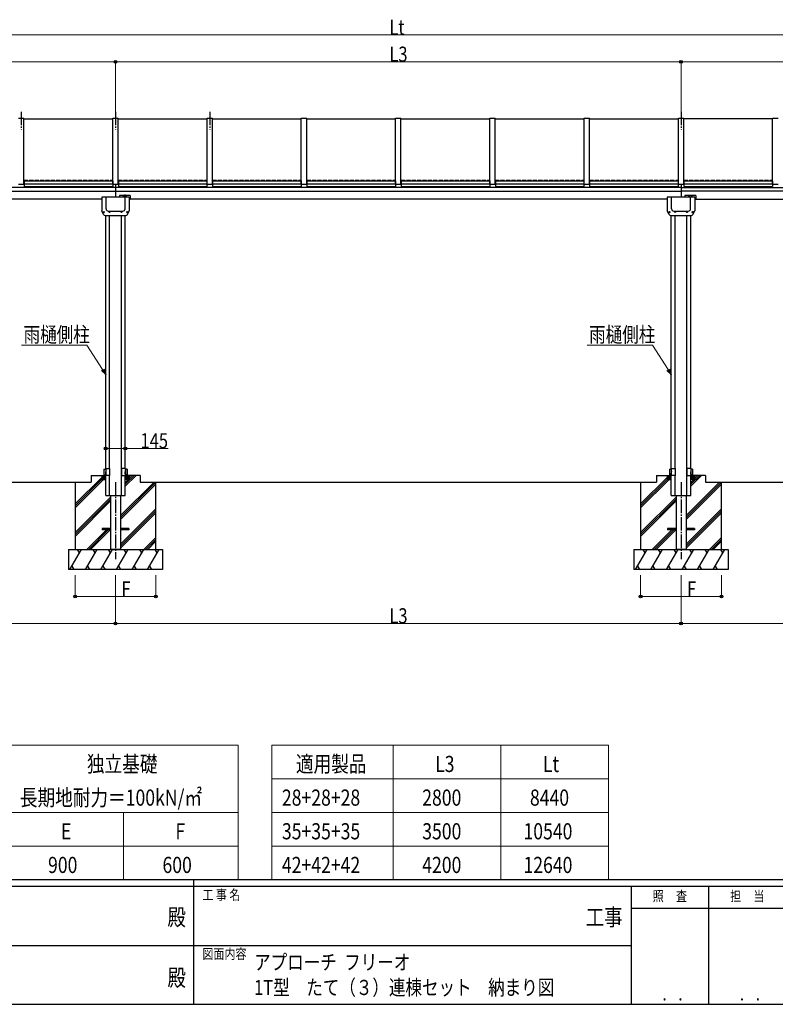
# Model space of a CAD drawing. Units: millimetres. Extents: x 625 to 20700, y 188 to 14488.
# Drawn here: x 9209 to 14821, y 188 to 7499 of the extents above; entities that cross this region are included whole.
import ezdxf
from ezdxf.enums import TextEntityAlignment as Align

# ---------------------------------------------------------------- set-up
doc = ezdxf.new("R2010")
doc.units = ezdxf.units.MM
doc.header["$PDSIZE"] = 0.05
doc.linetypes.add('YCENTER_1', pattern=[13, 10, -1, 1, -1])
doc.linetypes.add('YHIDDEN_1', pattern=[4, 3, -1])
for name, color, linetype, lineweight in [('FRAME', 3, 'Continuous', 30), ('TABLE1', 255, 'Continuous', 13), ('TEXT1', 255, 'Continuous', 13), ('YKK_A1', 4, 'Continuous', 30), ('YKK_D', 6, 'Continuous', 13)]:
    doc.layers.add(name, color=color, linetype=linetype, lineweight=lineweight)
doc.styles.add('text-b', font='extslim2.shx', dxfattribs={"width": 0.8, "bigfont": 'extfont2.shx'})

msp = doc.modelspace()

# ---------------------------------------------------------------- linework, layer by layer
at = {"layer": 'FRAME'}
for p, q in [((20250, 1112.5), (750, 1112.5)), ((10500, 1112.5), (10500, 187.5)), ((10500, 1062.5), (7250, 1062.5)), ((13750, 1062.5), (10500, 1062.5)), ((15475, 1062.5), (13750, 1062.5)), ((13750, 1062.5), (13750, 187.5)), ((7250, 187.5), (10500, 187.5)), ((10500, 187.5), (13750, 187.5)), ((13750, 187.5), (15475, 187.5))]:
    msp.add_line(p, q, dxfattribs=at)
at = {"layer": 'FRAME', "color": 94}
for p, q in [((14325, 1062.5), (14325, 187.5)), ((15475, 900), (13750, 900)), ((7268.8, 625), (10500, 625)), ((10500, 625), (13750, 625))]:
    msp.add_line(p, q, dxfattribs=at)
at = {"layer": 'FRAME'}
msp.add_point((10500, 187.5), dxfattribs=at)
at = {"layer": 'TABLE1', "ltscale": 20}
for p, q in [((7330.5, 2112.5), (10830.5, 2112.5)), ((10830.5, 2112.5), (10830.5, 1112.5)), ((11082.4, 2112.5), (13582.4, 2112.5)), ((11082.4, 2112.5), (11082.4, 1112.5)), ((11982.4, 2112.5), (11982.4, 1112.5)), ((12782.4, 2112.5), (12782.4, 1112.5)), ((13582.4, 2112.5), (13582.4, 1112.5)), ((11082.4, 1862.5), (13582.4, 1862.5)), ((9130.5, 1612.5), (10830.5, 1612.5)), ((9980.5, 1612.5), (9980.5, 1112.5)), ((11082.4, 1612.5), (13582.4, 1612.5)), ((7330.5, 1362.5), (10830.5, 1362.5)), ((11082.4, 1362.5), (13582.4, 1362.5)), ((7330.5, 1112.5), (10830.5, 1112.5)), ((11082.4, 1112.5), (13582.4, 1112.5))]:
    msp.add_line(p, q, dxfattribs=at)
at = {"layer": 'YKK_A1', "linetype": 'YCENTER_1', "ltscale": 10}
for p, q in [((9220.6, 6815.4), (9220.6, 6685.1)), ((9920.6, 6815.4), (9920.6, 6685.1)), ((10620.6, 6815.4), (10620.6, 6685.1)), ((14120.6, 6815.4), (14120.6, 6685.1)), ((9989.6, 6200.3), (9989.6, 6186.6)), ((9920.6, 4065.5), (9920.6, 3493.5)), ((14120.6, 4065.5), (14120.6, 3493.5))]:
    msp.add_line(p, q, dxfattribs=at)
at = {"layer": 'YKK_A1', "ltscale": 0.5}
for p, q in [((9200.6, 6767.6), (9240.6, 6767.6)), ((9240.5, 6762.6), (9900.5, 6762.6)), ((9240.6, 6278.2), (9240.6, 6767.6)), ((9900.6, 6278.2), (9900.6, 6767.6)), ((9900.6, 6767.6), (9940.6, 6767.6)), ((9940.5, 6762.6), (10600.5, 6762.6)), ((9940.6, 6278.2), (9940.6, 6767.6)), ((10600.6, 6278.2), (10600.6, 6767.6)), ((10600.6, 6767.6), (10640.6, 6767.6)), ((10640.5, 6762.6), (11300.5, 6762.6)), ((10640.6, 6278.2), (10640.6, 6767.6)), ((11300.6, 6278.2), (11300.6, 6767.6)), ((11300.6, 6767.6), (11340.6, 6767.6)), ((11340.5, 6762.6), (12000.5, 6762.6)), ((11340.6, 6278.2), (11340.6, 6767.6)), ((12000.6, 6278.2), (12000.6, 6767.6)), ((12000.6, 6767.6), (12040.6, 6767.6)), ((12040.5, 6762.6), (12700.5, 6762.6)), ((12040.6, 6278.2), (12040.6, 6767.6)), ((12700.6, 6278.2), (12700.6, 6767.6)), ((12700.6, 6767.6), (12740.6, 6767.6)), ((12740.5, 6762.6), (13400.5, 6762.6)), ((12740.6, 6278.2), (12740.6, 6767.6)), ((13400.6, 6278.2), (13400.6, 6767.6)), ((13400.6, 6767.6), (13440.6, 6767.6)), ((13440.5, 6762.6), (14100.5, 6762.6)), ((13440.6, 6278.2), (13440.6, 6767.6)), ((14100.6, 6278.2), (14100.6, 6767.6)), ((14100.6, 6767.6), (14140.6, 6767.6)), ((14140.6, 6278.2), (14140.6, 6767.6)), ((14800.6, 6762.6), (14140.6, 6762.6)), ((14800.6, 6278.2), (14800.6, 6767.6)), ((14800.6, 6767.6), (14840.6, 6767.6)), ((9241.6, 6303.2), (9241.6, 6260.6)), ((9241.6, 6303.2), (9899.6, 6303.2)), ((9899.6, 6303.2), (9899.6, 6260.6)), ((9941.6, 6303.2), (9941.6, 6260.6)), ((9941.6, 6303.2), (10599.6, 6303.2)), ((10599.6, 6303.2), (10599.6, 6260.6)), ((10641.6, 6303.2), (10641.6, 6260.6)), ((10641.6, 6303.2), (11299.6, 6303.2)), ((11299.6, 6303.2), (11299.6, 6260.6)), ((11341.6, 6303.2), (11341.6, 6260.6)), ((11341.6, 6303.2), (11999.6, 6303.2)), ((11999.6, 6303.2), (11999.6, 6260.6)), ((12041.6, 6303.2), (12041.6, 6260.6)), ((12041.6, 6303.2), (12699.6, 6303.2)), ((12699.6, 6303.2), (12699.6, 6260.6)), ((12741.6, 6303.2), (12741.6, 6260.6)), ((12741.6, 6303.2), (13399.6, 6303.2)), ((13399.6, 6303.2), (13399.6, 6260.6)), ((13441.6, 6303.2), (13441.6, 6260.6)), ((13441.6, 6303.2), (14099.6, 6303.2)), ((14099.6, 6303.2), (14099.6, 6260.6)), ((14141.6, 6303.2), (14141.6, 6260.6)), ((14141.6, 6303.2), (14799.6, 6303.2)), ((14799.6, 6303.2), (14799.6, 6260.6)), ((9200.6, 6278.2), (9240.6, 6278.2)), ((9240.6, 6283.3), (9241.6, 6283.3)), ((9240.6, 6281.7), (9241.6, 6281.7)), ((9241.6, 6279.2), (9899.6, 6279.2)), ((9241.6, 6260.6), (9899.6, 6260.6)), ((9899.6, 6283.3), (9900.6, 6283.3)), ((9899.6, 6281.7), (9900.6, 6281.7)), ((9900.6, 6278.2), (9940.6, 6278.2)), ((9920.6, 6278.2), (9920.6, 6181)), ((9940.5, 6283.3), (9941.5, 6283.3)), ((9940.5, 6281.7), (9941.5, 6281.7)), ((9941.6, 6279.2), (10599.6, 6279.2)), ((9941.6, 6260.6), (10599.6, 6260.6)), ((10599.5, 6283.3), (10600.5, 6283.3)), ((10599.5, 6281.7), (10600.5, 6281.7)), ((10600.6, 6278.2), (10640.6, 6278.2)), ((10640.6, 6283.3), (10641.6, 6283.3)), ((10640.6, 6281.7), (10641.6, 6281.7)), ((10641.6, 6279.2), (11299.6, 6279.2)), ((10641.6, 6260.6), (11299.6, 6260.6)), ((11299.6, 6283.3), (11300.6, 6283.3)), ((11299.6, 6281.7), (11300.6, 6281.7)), ((11300.6, 6278.2), (11340.6, 6278.2)), ((11340.6, 6283.3), (11341.6, 6283.3)), ((11340.6, 6281.7), (11341.6, 6281.7)), ((11341.6, 6279.2), (11999.6, 6279.2)), ((11341.6, 6260.6), (11999.6, 6260.6)), ((11999.6, 6283.3), (12000.6, 6283.3)), ((11999.6, 6281.7), (12000.6, 6281.7)), ((12000.6, 6278.2), (12040.6, 6278.2)), ((12040.6, 6283.3), (12041.6, 6283.3)), ((12040.6, 6281.7), (12041.6, 6281.7)), ((12041.6, 6279.2), (12699.6, 6279.2)), ((12041.6, 6260.6), (12699.6, 6260.6)), ((12699.6, 6283.3), (12700.6, 6283.3)), ((12699.6, 6281.7), (12700.6, 6281.7)), ((12700.6, 6278.2), (12740.6, 6278.2)), ((12740.6, 6283.3), (12741.6, 6283.3)), ((12740.6, 6281.7), (12741.6, 6281.7)), ((12741.6, 6279.2), (13399.6, 6279.2)), ((12741.6, 6260.6), (13399.6, 6260.6)), ((13399.6, 6283.3), (13400.6, 6283.3)), ((13399.6, 6281.7), (13400.6, 6281.7)), ((13400.6, 6278.2), (13440.6, 6278.2)), ((13440.6, 6283.3), (13441.6, 6283.3)), ((13440.6, 6281.7), (13441.6, 6281.7)), ((13441.6, 6279.2), (14099.6, 6279.2)), ((13441.6, 6260.6), (14099.6, 6260.6)), ((14099.6, 6283.3), (14100.6, 6283.3)), ((14099.6, 6281.7), (14100.6, 6281.7)), ((14100.6, 6278.2), (14140.6, 6278.2)), ((14120.6, 6278.2), (14120.6, 6181)), ((14140.6, 6281.7), (14141.6, 6281.7)), ((14141.6, 6279.2), (14799.6, 6279.2)), ((14141.6, 6260.6), (14799.6, 6260.6)), ((14800.6, 6283.3), (14799.6, 6283.3)), ((14799.6, 6283.3), (14800.6, 6283.3)), ((14799.6, 6281.7), (14800.6, 6281.7)), ((14800.6, 6278.2), (14840.6, 6278.2)), ((9818.1, 6181), (9818.1, 6079.5)), ((10023.1, 6181), (9818.1, 6181)), ((9850.1, 6094.8), (9850.1, 6181)), ((9949.6, 6192.8), (9949.6, 6181)), ((10027.6, 6194.8), (9951.6, 6194.8)), ((9991.1, 6094.8), (9991.1, 6181)), ((10023.1, 6181), (10023.1, 6079.5)), ((10029.6, 6163.5), (10023.1, 6163.5)), ((10029.6, 6192.8), (10029.6, 6163.5)), ((14018.1, 6181), (14018.1, 6079.5)), ((14223.1, 6181), (14018.1, 6181)), ((14050.1, 6094.8), (14050.1, 6181)), ((14149.6, 6192.8), (14149.6, 6181)), ((14227.6, 6194.8), (14151.6, 6194.8)), ((14191.1, 6094.8), (14191.1, 6181)), ((14223.1, 6181), (14223.1, 6079.5)), ((14229.6, 6163.5), (14223.1, 6163.5)), ((14229.6, 6192.8), (14229.6, 6163.5)), ((9832.3, 6053.5), (9818.1, 6079.5)), ((9831.9, 6070.9), (9831.9, 6070)), ((9832.8, 6070.9), (9831.9, 6070.9)), ((9831.9, 6070), (9832.8, 6070)), ((9834.5, 6072.7), (9833.6, 6072.7)), ((9833.6, 6072.7), (9833.6, 6071.8)), ((9833.6, 6069.1), (9833.6, 6068.3)), ((9834.5, 6071.8), (9834.5, 6072.7)), ((9834.5, 6068.3), (9834.5, 6069.1)), ((9836.3, 6070.9), (9835.4, 6070.9)), ((9835.4, 6070), (9836.3, 6070)), ((9836.3, 6070), (9836.3, 6070.9)), ((9866.9, 6078), (9974.3, 6078)), ((9874.3, 6072.9), (9874.3, 6072)), ((9875.2, 6072.9), (9874.3, 6072.9)), ((9874.3, 6072), (9875.2, 6072)), ((9876.9, 6074.7), (9876, 6074.7)), ((9876, 6074.7), (9876, 6073.8)), ((9876, 6071.1), (9876, 6070.3)), ((9876, 6070.3), (9876.9, 6070.3)), ((9876.9, 6073.8), (9876.9, 6074.7)), ((9876.9, 6070.3), (9876.9, 6071.1)), ((9878.7, 6072.9), (9877.8, 6072.9)), ((9877.8, 6072), (9878.7, 6072)), ((9878.7, 6072), (9878.7, 6072.9)), ((9962.5, 6072.9), (9962.5, 6072)), ((9963.4, 6072.9), (9962.5, 6072.9)), ((9962.5, 6072), (9963.4, 6072)), ((9965.1, 6074.7), (9964.2, 6074.7)), ((9964.2, 6074.7), (9964.2, 6073.8)), ((9964.2, 6071.1), (9964.2, 6070.3)), ((9964.2, 6070.3), (9965.1, 6070.3)), ((9965.1, 6073.8), (9965.1, 6074.7)), ((9965.1, 6070.3), (9965.1, 6071.1)), ((9966.9, 6072.9), (9966, 6072.9)), ((9966, 6072), (9966.9, 6072)), ((9966.9, 6072), (9966.9, 6072.9)), ((10004.9, 6070.9), (10004.9, 6070)), ((10005.7, 6070.9), (10004.9, 6070.9)), ((10004.9, 6070), (10005.7, 6070)), ((10007.5, 6072.7), (10006.6, 6072.7)), ((10006.6, 6072.7), (10006.6, 6071.8)), ((10006.6, 6069.1), (10006.6, 6068.3)), ((10007.5, 6071.8), (10007.5, 6072.7)), ((10007.5, 6068.3), (10007.5, 6069.1)), ((10009.3, 6070.9), (10008.4, 6070.9)), ((10008.4, 6070), (10009.3, 6070)), ((10008.9, 6053.5), (10023.1, 6079.5)), ((10009.3, 6070), (10009.3, 6070.9)), ((14032.3, 6053.5), (14018.1, 6079.5)), ((14031.9, 6070.9), (14031.9, 6070)), ((14032.8, 6070.9), (14031.9, 6070.9)), ((14031.9, 6070), (14032.8, 6070)), ((14034.5, 6072.7), (14033.6, 6072.7)), ((14033.6, 6072.7), (14033.6, 6071.8)), ((14033.6, 6069.1), (14033.6, 6068.3)), ((14034.5, 6071.8), (14034.5, 6072.7)), ((14034.5, 6068.3), (14034.5, 6069.1)), ((14036.3, 6070.9), (14035.4, 6070.9)), ((14035.4, 6070), (14036.3, 6070)), ((14036.3, 6070), (14036.3, 6070.9)), ((14066.9, 6078), (14174.3, 6078)), ((14074.3, 6072.9), (14074.3, 6072)), ((14075.2, 6072.9), (14074.3, 6072.9)), ((14074.3, 6072), (14075.2, 6072)), ((14076.9, 6074.7), (14076, 6074.7)), ((14076, 6074.7), (14076, 6073.8)), ((14076, 6071.1), (14076, 6070.3)), ((14076, 6070.3), (14076.9, 6070.3)), ((14076.9, 6073.8), (14076.9, 6074.7)), ((14076.9, 6070.3), (14076.9, 6071.1)), ((14078.7, 6072.9), (14077.8, 6072.9)), ((14077.8, 6072), (14078.7, 6072)), ((14078.7, 6072), (14078.7, 6072.9)), ((14162.5, 6072.9), (14162.5, 6072)), ((14163.4, 6072.9), (14162.5, 6072.9)), ((14162.5, 6072), (14163.4, 6072)), ((14165.1, 6074.7), (14164.2, 6074.7)), ((14164.2, 6074.7), (14164.2, 6073.8)), ((14164.2, 6071.1), (14164.2, 6070.3)), ((14164.2, 6070.3), (14165.1, 6070.3)), ((14165.1, 6073.8), (14165.1, 6074.7)), ((14165.1, 6070.3), (14165.1, 6071.1)), ((14166.9, 6072.9), (14166, 6072.9)), ((14166, 6072), (14166.9, 6072)), ((14166.9, 6072), (14166.9, 6072.9)), ((14204.9, 6070.9), (14204.9, 6070)), ((14205.7, 6070.9), (14204.9, 6070.9)), ((14204.9, 6070), (14205.7, 6070)), ((14207.5, 6072.7), (14206.6, 6072.7)), ((14206.6, 6072.7), (14206.6, 6071.8)), ((14206.6, 6069.1), (14206.6, 6068.3)), ((14207.5, 6071.8), (14207.5, 6072.7)), ((14207.5, 6068.3), (14207.5, 6069.1)), ((14209.3, 6070.9), (14208.4, 6070.9)), ((14208.4, 6070), (14209.3, 6070)), ((14208.9, 6053.5), (14223.1, 6079.5)), ((14209.3, 6070), (14209.3, 6070.9)), ((9833.6, 6068.3), (9834.5, 6068.3)), ((9844, 6046), (9997.1, 6046)), ((9848.1, 4165.5), (9848.1, 6047)), ((9877.1, 4165.5), (9877.1, 6047)), ((9964.1, 4115.5), (9964.1, 6046)), ((9993.1, 4165.5), (9993.1, 6046)), ((10006.6, 6068.3), (10007.5, 6068.3)), ((14033.6, 6068.3), (14034.5, 6068.3)), ((14044, 6046), (14197.1, 6046)), ((14048.1, 4165.5), (14048.1, 6047)), ((14077.1, 4165.5), (14077.1, 6047)), ((14164.1, 4115.5), (14164.1, 6046)), ((14193.1, 4165.5), (14193.1, 6046)), ((14206.6, 6068.3), (14207.5, 6068.3)), ((9620.6, 3903.1), (9818.1, 4100.6)), ((9738.7, 4115.5), (9848.1, 4115.5)), ((9738.7, 4115.5), (9738.7, 4065.5)), ((9818.1, 4115.5), (9818.1, 4085.5)), ((9818.1, 4115.2), (9847.8, 4085.5)), ((9818.1, 4113.7), (9846.4, 4085.5)), ((9818.1, 4112.3), (9844.9, 4085.5)), ((9818.1, 4110.9), (9843.5, 4085.5)), ((9818.1, 4109.5), (9842.1, 4085.5)), ((9818.1, 4108.1), (9840.7, 4085.5)), ((9818.1, 4106.7), (9839.3, 4085.5)), ((9818.1, 4105.3), (9837.9, 4085.5)), ((9818.1, 4103.8), (9836.5, 4085.5)), ((9818.1, 4102.4), (9835, 4085.5)), ((9818.1, 4101), (9833.6, 4085.5)), ((9818.1, 4099.6), (9832.2, 4085.5)), ((9818.1, 4098.2), (9830.8, 4085.5)), ((9818.1, 4096.8), (9829.4, 4085.5)), ((9818.1, 4095.4), (9828, 4085.5)), ((9819.2, 4115.5), (9848.1, 4086.6)), ((9820.6, 4115.5), (9848.1, 4088)), ((9822, 4115.5), (9848.1, 4089.4)), ((9823.4, 4115.5), (9848.1, 4090.8)), ((9824.8, 4115.5), (9848.1, 4092.2)), ((9826.3, 4115.5), (9848.1, 4093.6)), ((9827.7, 4115.5), (9848.1, 4095.1)), ((9829.1, 4115.5), (9848.1, 4096.5)), ((9830.5, 4115.5), (9848.1, 4097.9)), ((9831.9, 4115.5), (9848.1, 4099.3)), ((9833.3, 4115.5), (9848.1, 4100.7)), ((9834.6, 4161.5), (9847.6, 4161.7)), ((9834.6, 4161.5), (9834.6, 4119.5)), ((9834.6, 4119.5), (9847.6, 4119.2)), ((9834.7, 4115.5), (9848.1, 4102.1)), ((9836.2, 4115.5), (9848.1, 4103.5)), ((9837.6, 4115.5), (9848.1, 4105)), ((9839, 4115.5), (9848.1, 4106.4)), ((9840.4, 4115.5), (9848.1, 4107.8)), ((9841.8, 4115.5), (9848.1, 4109.2)), ((9843.2, 4115.5), (9848.1, 4110.6)), ((9844.6, 4115.5), (9848.1, 4112)), ((9846.1, 4115.5), (9848.1, 4113.4)), ((9847.5, 4115.5), (9848.1, 4114.9)), ((9847.6, 4165.5), (9877.1, 4165.5)), ((9847.6, 4165.5), (9847.6, 4115.5)), ((9877.1, 4115.5), (9847.6, 4115.5)), ((9848.1, 4065.5), (9848.1, 4115.5)), ((9877.1, 4165.5), (9877.1, 4115.5)), ((9877.1, 4065.5), (9877.1, 4115.5)), ((9993.6, 4165.5), (9964.1, 4165.5)), ((9964.1, 4165.5), (9964.1, 4115.5)), ((9964.1, 4065.5), (9964.1, 4115.5)), ((9964.1, 4115.5), (9993.6, 4115.5)), ((9993.1, 4065.5), (9993.1, 4115.5)), ((10102.5, 4115.5), (9993.1, 4115.5)), ((10020.5, 4115.5), (9993.1, 4088)), ((10019.1, 4115.5), (9993.1, 4089.4)), ((10017.7, 4115.5), (9993.1, 4090.8)), ((10016.3, 4115.5), (9993.1, 4092.2)), ((10014.9, 4115.5), (9993.1, 4093.6)), ((10013.5, 4115.5), (9993.1, 4095.1)), ((10022, 4115.5), (9993.1, 4086.6)), ((9993.1, 4063.5), (10045.1, 4115.5)), ((9993.1, 4049.3), (10059.2, 4115.5)), ((9993.1, 4035.2), (10073.3, 4115.5)), ((10012.1, 4115.5), (9993.1, 4096.5)), ((10010.6, 4115.5), (9993.1, 4097.9)), ((10009.2, 4115.5), (9993.1, 4099.3)), ((10007.8, 4115.5), (9993.1, 4100.7)), ((10006.4, 4115.5), (9993.1, 4102.1)), ((10005, 4115.5), (9993.1, 4103.5)), ((10003.6, 4115.5), (9993.1, 4105)), ((10002.2, 4115.5), (9993.1, 4106.4)), ((10000.7, 4115.5), (9993.1, 4107.8)), ((9999.3, 4115.5), (9993.1, 4109.2)), ((9997.9, 4115.5), (9993.1, 4110.6)), ((9996.5, 4115.5), (9993.1, 4112)), ((9995.1, 4115.5), (9993.1, 4113.4)), ((9993.7, 4115.5), (9993.1, 4114.9)), ((10023.1, 4115.2), (9993.4, 4085.5)), ((9993.6, 4165.5), (9993.6, 4115.5)), ((10006.6, 4161.5), (9993.6, 4161.7)), ((10006.6, 4119.5), (9993.6, 4119.2)), ((10023.1, 4113.7), (9994.8, 4085.5)), ((10023.1, 4112.3), (9996.2, 4085.5)), ((10023.1, 4110.9), (9997.6, 4085.5)), ((10023.1, 4109.5), (9999, 4085.5)), ((10023.1, 4108.1), (10000.4, 4085.5)), ((10023.1, 4106.7), (10001.9, 4085.5)), ((10023.1, 4105.3), (10003.3, 4085.5)), ((10023.1, 4103.8), (10004.7, 4085.5)), ((10023.1, 4102.4), (10006.1, 4085.5)), ((10006.6, 4161.5), (10006.6, 4119.5)), ((10023.1, 4101), (10007.5, 4085.5)), ((10023.1, 4099.6), (10008.9, 4085.5)), ((10023.1, 4098.2), (10010.3, 4085.5)), ((10023.1, 4096.8), (10011.8, 4085.5)), ((10023.1, 4095.4), (10013.2, 4085.5)), ((10023.1, 4115.5), (10023.1, 4085.5)), ((10102.5, 4115.5), (10102.5, 4065.5)), ((13820.6, 3903.1), (14018.1, 4100.6)), ((13938.7, 4115.5), (14048.1, 4115.5)), ((13938.7, 4115.5), (13938.7, 4065.5)), ((14018.1, 4115.5), (14018.1, 4085.5)), ((14018.1, 4115.2), (14047.8, 4085.5)), ((14018.1, 4113.7), (14046.4, 4085.5)), ((14018.1, 4112.3), (14044.9, 4085.5)), ((14018.1, 4110.9), (14043.5, 4085.5)), ((14018.1, 4109.5), (14042.1, 4085.5)), ((14018.1, 4108.1), (14040.7, 4085.5)), ((14018.1, 4106.7), (14039.3, 4085.5)), ((14018.1, 4105.3), (14037.9, 4085.5)), ((14018.1, 4103.8), (14036.5, 4085.5)), ((14018.1, 4102.4), (14035, 4085.5)), ((14018.1, 4101), (14033.6, 4085.5)), ((14018.1, 4099.6), (14032.2, 4085.5)), ((14018.1, 4098.2), (14030.8, 4085.5)), ((14018.1, 4096.8), (14029.4, 4085.5)), ((14018.1, 4095.4), (14028, 4085.5)), ((14019.2, 4115.5), (14048.1, 4086.6)), ((14020.6, 4115.5), (14048.1, 4088)), ((14022, 4115.5), (14048.1, 4089.4)), ((14023.4, 4115.5), (14048.1, 4090.8)), ((14024.8, 4115.5), (14048.1, 4092.2)), ((14026.3, 4115.5), (14048.1, 4093.6)), ((14027.7, 4115.5), (14048.1, 4095.1)), ((14029.1, 4115.5), (14048.1, 4096.5)), ((14030.5, 4115.5), (14048.1, 4097.9)), ((14031.9, 4115.5), (14048.1, 4099.3)), ((14033.3, 4115.5), (14048.1, 4100.7)), ((14034.6, 4161.5), (14047.6, 4161.7)), ((14034.6, 4161.5), (14034.6, 4119.5)), ((14034.6, 4119.5), (14047.6, 4119.2)), ((14034.7, 4115.5), (14048.1, 4102.1)), ((14036.2, 4115.5), (14048.1, 4103.5)), ((14037.6, 4115.5), (14048.1, 4105)), ((14039, 4115.5), (14048.1, 4106.4)), ((14040.4, 4115.5), (14048.1, 4107.8)), ((14041.8, 4115.5), (14048.1, 4109.2)), ((14043.2, 4115.5), (14048.1, 4110.6)), ((14044.6, 4115.5), (14048.1, 4112)), ((14046.1, 4115.5), (14048.1, 4113.4)), ((14047.5, 4115.5), (14048.1, 4114.9)), ((14047.6, 4165.5), (14077.1, 4165.5)), ((14047.6, 4165.5), (14047.6, 4115.5)), ((14077.1, 4115.5), (14047.6, 4115.5)), ((14048.1, 4065.5), (14048.1, 4115.5)), ((14077.1, 4165.5), (14077.1, 4115.5)), ((14077.1, 4065.5), (14077.1, 4115.5)), ((14193.6, 4165.5), (14164.1, 4165.5)), ((14164.1, 4165.5), (14164.1, 4115.5)), ((14164.1, 4065.5), (14164.1, 4115.5)), ((14164.1, 4115.5), (14193.6, 4115.5)), ((14193.1, 4065.5), (14193.1, 4115.5)), ((14302.5, 4115.5), (14193.1, 4115.5)), ((14220.5, 4115.5), (14193.1, 4088)), ((14219.1, 4115.5), (14193.1, 4089.4)), ((14217.7, 4115.5), (14193.1, 4090.8)), ((14216.3, 4115.5), (14193.1, 4092.2)), ((14214.9, 4115.5), (14193.1, 4093.6)), ((14213.5, 4115.5), (14193.1, 4095.1)), ((14222, 4115.5), (14193.1, 4086.6)), ((14193.1, 4063.5), (14245.1, 4115.5)), ((14193.1, 4049.3), (14259.2, 4115.5)), ((14193.1, 4035.2), (14273.3, 4115.5)), ((14212.1, 4115.5), (14193.1, 4096.5)), ((14210.6, 4115.5), (14193.1, 4097.9)), ((14209.2, 4115.5), (14193.1, 4099.3)), ((14207.8, 4115.5), (14193.1, 4100.7)), ((14206.4, 4115.5), (14193.1, 4102.1)), ((14205, 4115.5), (14193.1, 4103.5)), ((14203.6, 4115.5), (14193.1, 4105)), ((14202.2, 4115.5), (14193.1, 4106.4)), ((14200.7, 4115.5), (14193.1, 4107.8)), ((14199.3, 4115.5), (14193.1, 4109.2)), ((14197.9, 4115.5), (14193.1, 4110.6)), ((14196.5, 4115.5), (14193.1, 4112)), ((14195.1, 4115.5), (14193.1, 4113.4)), ((14193.7, 4115.5), (14193.1, 4114.9)), ((14223.1, 4115.2), (14193.4, 4085.5)), ((14193.6, 4165.5), (14193.6, 4115.5)), ((14206.6, 4161.5), (14193.6, 4161.7)), ((14206.6, 4119.5), (14193.6, 4119.2)), ((14223.1, 4113.7), (14194.8, 4085.5)), ((14223.1, 4112.3), (14196.2, 4085.5)), ((14223.1, 4110.9), (14197.6, 4085.5)), ((14223.1, 4109.5), (14199, 4085.5)), ((14223.1, 4108.1), (14200.4, 4085.5)), ((14223.1, 4106.7), (14201.9, 4085.5)), ((14223.1, 4105.3), (14203.3, 4085.5)), ((14223.1, 4103.8), (14204.7, 4085.5)), ((14223.1, 4102.4), (14206.1, 4085.5)), ((14206.6, 4161.5), (14206.6, 4119.5)), ((14223.1, 4101), (14207.5, 4085.5)), ((14223.1, 4099.6), (14208.9, 4085.5)), ((14223.1, 4098.2), (14210.3, 4085.5)), ((14223.1, 4096.8), (14211.8, 4085.5)), ((14223.1, 4095.4), (14213.2, 4085.5)), ((14223.1, 4115.5), (14223.1, 4085.5)), ((14302.5, 4115.5), (14302.5, 4065.5)), ((9620.6, 3889), (9817.1, 4085.5)), ((9620.6, 3874.8), (9831.2, 4085.5)), ((9620.6, 4065.5), (9620.6, 3565.5)), ((9818.1, 4094), (9826.6, 4085.5)), ((9818.1, 4092.5), (9825.1, 4085.5)), ((9818.1, 4091.1), (9823.7, 4085.5)), ((9818.1, 4089.7), (9822.3, 4085.5)), ((9818.1, 4088.3), (9820.9, 4085.5)), ((9818.1, 4086.9), (9819.5, 4085.5)), ((9818.1, 4085.5), (9848.1, 4085.5)), ((9848.1, 3965.5), (9848.1, 4065.5)), ((9877.1, 3965.5), (9877.1, 4065.5)), ((9958.1, 3816.4), (10207.2, 4065.5)), ((9958.1, 3802.2), (10221.3, 4065.5)), ((9958.1, 3788.1), (10220.6, 4050.6)), ((9964.1, 3965.5), (9964.1, 4065.5)), ((10023.1, 4085.5), (9993.1, 4085.5)), ((9993.1, 3965.5), (9993.1, 4065.5)), ((10023.1, 4094), (10014.6, 4085.5)), ((10023.1, 4092.5), (10016, 4085.5)), ((10023.1, 4091.1), (10017.4, 4085.5)), ((10023.1, 4089.7), (10018.8, 4085.5)), ((10023.1, 4088.3), (10020.2, 4085.5)), ((10023.1, 4086.9), (10021.7, 4085.5)), ((10220.6, 3565.5), (10220.6, 4065.5)), ((13820.6, 3889), (14017.1, 4085.5)), ((13820.6, 3874.8), (14031.2, 4085.5)), ((13820.6, 4065.5), (13820.6, 3565.5)), ((14018.1, 4094), (14026.6, 4085.5)), ((14018.1, 4092.5), (14025.1, 4085.5)), ((14018.1, 4091.1), (14023.7, 4085.5)), ((14018.1, 4089.7), (14022.3, 4085.5)), ((14018.1, 4088.3), (14020.9, 4085.5)), ((14018.1, 4086.9), (14019.5, 4085.5)), ((14018.1, 4085.5), (14048.1, 4085.5)), ((14048.1, 3965.5), (14048.1, 4065.5)), ((14077.1, 3965.5), (14077.1, 4065.5)), ((14158.1, 3816.4), (14407.2, 4065.5)), ((14158.1, 3802.2), (14421.3, 4065.5)), ((14158.1, 3788.1), (14420.6, 4050.6)), ((14164.1, 3965.5), (14164.1, 4065.5)), ((14223.1, 4085.5), (14193.1, 4085.5)), ((14193.1, 3965.5), (14193.1, 4065.5)), ((14223.1, 4094), (14214.6, 4085.5)), ((14223.1, 4092.5), (14216, 4085.5)), ((14223.1, 4091.1), (14217.4, 4085.5)), ((14223.1, 4089.7), (14218.8, 4085.5)), ((14223.1, 4088.3), (14220.2, 4085.5)), ((14223.1, 4086.9), (14221.7, 4085.5)), ((14420.6, 3565.5), (14420.6, 4065.5)), ((9620.6, 3691), (9883.1, 3953.5)), ((9848.1, 3965.5), (9993.1, 3965.5)), ((9883.1, 3965.5), (9883.1, 3565.5)), ((9958.1, 3965.5), (9958.1, 3565.5)), ((13820.6, 3691), (14083.1, 3953.5)), ((14048.1, 3965.5), (14193.1, 3965.5)), ((14083.1, 3965.5), (14083.1, 3565.5)), ((14158.1, 3965.5), (14158.1, 3565.5)), ((9620.6, 3676.8), (9883.1, 3939.3)), ((9620.6, 3662.7), (9883.1, 3925.2)), ((13820.6, 3676.8), (14083.1, 3939.3)), ((13820.6, 3662.7), (14083.1, 3925.2)), ((9958.1, 3604.2), (10220.6, 3866.7)), ((9958.1, 3590.1), (10220.6, 3852.6)), ((9958.1, 3575.9), (10220.6, 3838.4)), ((14158.1, 3604.2), (14420.6, 3866.7)), ((14158.1, 3590.1), (14420.6, 3852.6)), ((14158.1, 3575.9), (14420.6, 3838.4)), ((9707.2, 3565.5), (9852.7, 3711)), ((9721.3, 3565.5), (9866.8, 3711)), ((9735.5, 3565.5), (9881, 3711)), ((9883.1, 3720), (9820.6, 3720)), ((9820.6, 3720), (9820.6, 3711)), ((9883.1, 3711), (9820.6, 3711)), ((10020.6, 3720), (9958.1, 3720)), ((10020.6, 3711), (9958.1, 3711)), ((10020.6, 3720), (10020.6, 3711)), ((13907.2, 3565.5), (14052.7, 3711)), ((13921.3, 3565.5), (14066.8, 3711)), ((13935.5, 3565.5), (14081, 3711)), ((14083.1, 3720), (14020.6, 3720)), ((14020.6, 3720), (14020.6, 3711)), ((14083.1, 3711), (14020.6, 3711)), ((14220.6, 3720), (14158.1, 3720)), ((14220.6, 3711), (14158.1, 3711)), ((14220.6, 3720), (14220.6, 3711)), ((10131.4, 3565.5), (10220.6, 3654.6)), ((10145.6, 3565.5), (10220.6, 3640.4)), ((10159.7, 3565.5), (10220.6, 3626.3)), ((14331.4, 3565.5), (14420.6, 3654.6)), ((14345.6, 3565.5), (14420.6, 3640.4)), ((14359.7, 3565.5), (14420.6, 3626.3)), ((9570.6, 3565.5), (10270.6, 3565.5)), ((9570.6, 3565.5), (9570.6, 3415.5)), ((9581.6, 3415.5), (9668.3, 3565.5)), ((9653.2, 3539.5), (9638.2, 3565.5)), ((9697.1, 3415.5), (9783.7, 3565.5)), ((9768.7, 3539.5), (9753.7, 3565.5)), ((9812.6, 3415.5), (9899.2, 3565.5)), ((9884.2, 3539.5), (9869.2, 3565.5)), ((9958.1, 3565.5), (9883.1, 3565.5)), ((9928.1, 3415.5), (10014.7, 3565.5)), ((9999.7, 3539.5), (9984.7, 3565.5)), ((10043.5, 3415.5), (10130.1, 3565.5)), ((10115.1, 3539.5), (10100.1, 3565.5)), ((10159, 3415.5), (10245.6, 3565.5)), ((10230.6, 3539.5), (10215.6, 3565.5)), ((10270.6, 3565.5), (10270.6, 3415.5)), ((13770.6, 3565.5), (14470.6, 3565.5)), ((13770.6, 3565.5), (13770.6, 3415.5)), ((13781.6, 3415.5), (13868.3, 3565.5)), ((13853.2, 3539.5), (13838.2, 3565.5)), ((13897.1, 3415.5), (13983.7, 3565.5)), ((13968.7, 3539.5), (13953.7, 3565.5)), ((14012.6, 3415.5), (14099.2, 3565.5)), ((14084.2, 3539.5), (14069.2, 3565.5)), ((14158.1, 3565.5), (14083.1, 3565.5)), ((14128.1, 3415.5), (14214.7, 3565.5)), ((14199.7, 3539.5), (14184.7, 3565.5)), ((14243.5, 3415.5), (14330.1, 3565.5)), ((14315.1, 3539.5), (14300.1, 3565.5)), ((14359, 3415.5), (14445.6, 3565.5)), ((14430.6, 3539.5), (14415.6, 3565.5)), ((14470.6, 3565.5), (14470.6, 3415.5)), ((9596.6, 3441.4), (9611.6, 3415.5)), ((9712.1, 3441.4), (9727.1, 3415.5)), ((9827.6, 3441.4), (9842.6, 3415.5)), ((9943.1, 3441.4), (9958.1, 3415.5)), ((10058.5, 3441.4), (10073.5, 3415.5)), ((10174, 3441.4), (10189, 3415.5)), ((13796.6, 3441.4), (13811.6, 3415.5)), ((13912.1, 3441.4), (13927.1, 3415.5)), ((14027.6, 3441.4), (14042.6, 3415.5)), ((14143.1, 3441.4), (14158.1, 3415.5)), ((14258.5, 3441.4), (14273.5, 3415.5)), ((14374, 3441.4), (14389, 3415.5)), ((10270.6, 3415.5), (9570.6, 3415.5)), ((14470.6, 3415.5), (13770.6, 3415.5))]:
    msp.add_line(p, q, dxfattribs=at)
at = {"layer": 'YKK_A1', "linetype": 'YHIDDEN_1', "ltscale": 10}
for p, q in [((9240.6, 6308.4), (9900.6, 6308.4)), ((9940.5, 6308.4), (10600.5, 6308.4)), ((10640.6, 6308.4), (11300.6, 6308.4)), ((11340.6, 6308.4), (12000.6, 6308.4)), ((12040.6, 6308.4), (12700.6, 6308.4)), ((12740.6, 6308.4), (13400.6, 6308.4)), ((13440.6, 6308.4), (14100.6, 6308.4)), ((14140.6, 6308.4), (14800.6, 6308.4))]:
    msp.add_line(p, q, dxfattribs=at)
at = {"layer": 'YKK_A1'}
for p, q in [((9920.6, 6252.3), (5720.6, 6252.3)), ((5720.6, 6225.5), (9920.6, 6225.5)), ((14120.6, 6252.3), (9920.6, 6252.3)), ((9920.6, 6225.5), (14120.6, 6225.5)), ((14120.6, 6252.3), (18320.6, 6252.3)), ((18320.6, 6225.5), (14120.6, 6225.5)), ((9818.1, 6165.5), (6523.1, 6165.5)), ((14018.1, 6165.5), (10029.6, 6165.5)), ((14229.6, 6165.5), (17518.1, 6165.5)), ((6602.5, 4065.5), (9738.7, 4065.5)), ((10102.5, 4065.5), (13938.7, 4065.5)), ((14302.5, 4065.5), (17438.7, 4065.5))]:
    msp.add_line(p, q, dxfattribs=at)
at = {"layer": 'YKK_A1', "ltscale": 0.5}
for centre, radius in [((9834.1, 6070.5), 4.25), ((9834.1, 6070.5), 4), ((9876.5, 6072.5), 4.25), ((9876.5, 6072.5), 4), ((9964.7, 6072.5), 4.25), ((9964.7, 6072.5), 4), ((10007.1, 6070.5), 4.25), ((10007.1, 6070.5), 4), ((14034.1, 6070.5), 4.25), ((14034.1, 6070.5), 4), ((14076.5, 6072.5), 4.25), ((14076.5, 6072.5), 4), ((14164.7, 6072.5), 4.25), ((14164.7, 6072.5), 4), ((14207.1, 6070.5), 4.25), ((14207.1, 6070.5), 4)]:
    msp.add_circle(centre, radius, dxfattribs=at)
for centre, radius, start, end in [((9951.6, 6192.8), 2, 89.9996, 179.9996), ((10027.6, 6192.8), 2, 359.9996, 89.9996), ((14151.6, 6192.8), 2, 89.9996, 179.9996), ((14227.6, 6192.8), 2, 359.9996, 89.9996), ((9832.8, 6071.8), 0.88, 270, 0), ((9832.8, 6069.1), 0.88, 0, 90), ((9835.4, 6071.8), 0.88, 180, 270), ((9835.4, 6069.1), 0.88, 90, 180), ((9866.9, 6094.8), 16.8, 179.99998, 270), ((9875.2, 6073.8), 0.88, 270, 0), ((9875.2, 6071.1), 0.88, 0, 90), ((9877.8, 6073.8), 0.88, 180, 270), ((9877.8, 6071.1), 0.88, 90, 180), ((9963.4, 6073.8), 0.88, 270, 0), ((9963.4, 6071.1), 0.88, 0, 90), ((9966, 6073.8), 0.88, 180, 270), ((9966, 6071.1), 0.88, 90, 180), ((9974.3, 6094.8), 16.8, 270, 0), ((10005.7, 6071.8), 0.88, 270, 0), ((10005.7, 6069.1), 0.88, 0, 90), ((10008.4, 6071.8), 0.88, 180, 270), ((10008.4, 6069.1), 0.88, 90, 180), ((14032.8, 6071.8), 0.88, 270, 0), ((14032.8, 6069.1), 0.88, 0, 90), ((14035.4, 6071.8), 0.88, 180, 270), ((14035.4, 6069.1), 0.88, 90, 180), ((14066.9, 6094.8), 16.8, 179.99998, 270), ((14075.2, 6073.8), 0.88, 270, 0), ((14075.2, 6071.1), 0.88, 0, 90), ((14077.8, 6073.8), 0.88, 180, 270), ((14077.8, 6071.1), 0.88, 90, 180), ((14163.4, 6073.8), 0.88, 270, 0), ((14163.4, 6071.1), 0.88, 0, 90), ((14166, 6073.8), 0.88, 180, 270), ((14166, 6071.1), 0.88, 90, 180), ((14174.3, 6094.8), 16.8, 270, 0), ((14205.7, 6071.8), 0.88, 270, 0), ((14205.7, 6069.1), 0.88, 0, 90), ((14208.4, 6071.8), 0.88, 180, 270), ((14208.4, 6069.1), 0.88, 90, 180), ((9844.1, 6059), 13, 205, 269.77318), ((9997.1, 6059), 13, 270, 335), ((14044.1, 6059), 13, 205, 269.77318), ((14197.1, 6059), 13, 270, 335)]:
    msp.add_arc(centre, radius, start, end, dxfattribs=at)
for centre, start_param in [((10020.6, 6167.6), 3.066501), ((10020.6, 6167.2), 2.008418), ((14220.6, 6167.6), 3.066501), ((14220.6, 6167.2), 2.008418)]:
    msp.add_ellipse(centre, major_axis=(-5.9, 0), ratio=0.500011, start_param=start_param, end_param=4.274767, dxfattribs=at)
for points in [[(10006.6, 6181), (10006.1, 6181.7), (10005.1, 6183), (10003.9, 6184.4), (10002.5, 6186), (10000.9, 6187.8), (9999, 6189.7), (9996.3, 6192.1), (9989.6, 6194.8), (9982.9, 6192.1), (9980.2, 6189.7), (9978.2, 6187.8), (9976.6, 6186), (9975.3, 6184.4), (9974.1, 6183), (9973, 6181.7), (9972.5, 6181)], [(14206.6, 6181), (14206.1, 6181.7), (14205.1, 6183), (14203.9, 6184.4), (14202.5, 6186), (14200.9, 6187.8), (14199, 6189.7), (14196.3, 6192.1), (14189.6, 6194.8), (14182.9, 6192.1), (14180.2, 6189.7), (14178.2, 6187.8), (14176.6, 6186), (14175.3, 6184.4), (14174.1, 6183), (14173, 6181.7), (14172.5, 6181)], [(9847.6, 4159.4), (9847.9, 4154.8), (9848.4, 4149.9), (9848.8, 4140.5)], [(9847.6, 4121.5), (9847.9, 4126.1), (9848.4, 4131.1), (9848.8, 4140.5)], [(9993.6, 4159.4), (9993.3, 4154.8), (9992.8, 4149.9), (9992.3, 4140.5)], [(9993.6, 4121.5), (9993.3, 4126.1), (9992.8, 4131.1), (9992.3, 4140.5)], [(14047.6, 4159.4), (14047.9, 4154.8), (14048.4, 4149.9), (14048.8, 4140.5)], [(14047.6, 4121.5), (14047.9, 4126.1), (14048.4, 4131.1), (14048.8, 4140.5)], [(14193.6, 4159.4), (14193.3, 4154.8), (14192.8, 4149.9), (14192.3, 4140.5)], [(14193.6, 4121.5), (14193.3, 4126.1), (14192.8, 4131.1), (14192.3, 4140.5)]]:
    msp.add_spline(points, degree=3, dxfattribs=at)
at = {"layer": 'YKK_D'}
for p, q in [((5825.6, 7386), (18215.6, 7386)), ((9920.6, 7186), (5720.6, 7186)), ((9920.6, 6807), (9920.6, 7187)), ((9920.6, 6807), (9920.6, 7187)), ((9920.6, 7186), (14120.6, 7186)), ((14120.6, 6807), (14120.6, 7187)), ((14120.6, 6807), (14120.6, 7187)), ((14120.6, 7186), (18320.6, 7186)), ((9708.7, 5082.8), (9223.4, 5082.8)), ((9825.2, 4901), (9708.7, 5082.8)), ((13908.7, 5082.8), (13423.4, 5082.8)), ((14025.2, 4901), (13908.7, 5082.8)), ((9848.1, 4315.5), (9993.1, 4315.5)), ((9993.1, 4315.5), (10310.9, 4315.5)), ((9620.6, 3374.5), (9620.6, 3214.5)), ((9920.6, 3374.5), (9920.6, 3014.5)), ((9920.6, 3374.5), (9920.6, 3014.5)), ((10220.6, 3374.5), (10220.6, 3214.5)), ((13820.6, 3374.5), (13820.6, 3214.5)), ((14120.6, 3374.5), (14120.6, 3014.5)), ((14120.6, 3374.5), (14120.6, 3014.5)), ((14420.6, 3374.5), (14420.6, 3214.5)), ((10220.6, 3215.5), (9620.6, 3215.5)), ((14420.6, 3215.5), (13820.6, 3215.5)), ((9920.6, 3015.5), (6420.6, 3015.5)), ((14120.6, 3015.5), (9920.6, 3015.5)), ((14120.6, 3015.5), (17620.6, 3015.5))]:
    msp.add_line(p, q, dxfattribs=at)
at = {"layer": 'YKK_D', "linetype": 'ByBlock', "lineweight": -2}
for p, q in [((9848.1, 4865.2), (9825.2, 4901)), ((9834.7, 4907.1), (9848.1, 4865.2)), ((14048.1, 4865.2), (14025.2, 4901)), ((14034.7, 4907.1), (14048.1, 4865.2)), ((9848.1, 4865.2), (9815.6, 4894.8)), ((14048.1, 4865.2), (14015.6, 4894.8))]:
    msp.add_line(p, q, dxfattribs=at)
for centre in [(9920.6, 7186), (9920.6, 7186), (14120.6, 7186), (14120.6, 7186), (9848.1, 4315.5), (9993.1, 4315.5), (9620.6, 3215.5), (10220.6, 3215.5), (13820.6, 3215.5), (14420.6, 3215.5), (9920.6, 3015.5), (9920.6, 3015.5), (14120.6, 3015.5), (14120.6, 3015.5)]:
    msp.add_circle(centre, 10.6, dxfattribs=at)

# ---------------------------------------------------------------- texts
at = {"layer": 'FRAME', "style": 'text-b', "width": 0.8}
for s, height, p in [('工 事 名', 75, (10565.7, 962.5)), ('図面内容', 75, (10565.7, 525)), ('． ．', 88.38, (13975, 214.1)), ('． ．', 88.38, (14550, 214.1))]:
    msp.add_text(s, height=height, dxfattribs=at).set_placement(p)
for s, height, p in [('照     査', 75, (14037.5, 981.3)), ('担     当', 75, (14612.5, 981.3)), ('殿', 125, (10375, 818.8)), ('工事', 125, (13550, 818.8)), ('殿', 125, (10375, 368.8))]:
    msp.add_text(s, height=height, dxfattribs=at).set_placement(p, align=Align.MIDDLE)
at = {"layer": 'TABLE1', "style": 'text-b', "width": 0.8}
for s, p in [('独立基礎', (9708.5, 1912.5)), ('適用製品', (11260.4, 1912.5)), ('L3', (12294.4, 1912.5)), ('Lt', (13094.4, 1912.5)), ('長期地耐力＝100kN/㎡', (9210.5, 1662.5)), ('28+28+28', (11156.4, 1662.5)), ('2800', (12198.4, 1662.5)), ('8440', (12998.4, 1662.5)), ('E', (9515.5, 1412.5)), ('F', (10365.5, 1412.5)), ('35+35+35', (11156.4, 1412.5)), ('3500', (12198.4, 1412.5)), ('10540', (12950.4, 1412.5)), ('900', (9419.5, 1162.5)), ('600', (10269.5, 1162.5)), ('42+42+42', (11156.4, 1162.5)), ('4200', (12198.4, 1162.5)), ('12640', (12950.4, 1162.5))]:
    msp.add_text(s, height=120, dxfattribs=at).set_placement(p)
at = {"layer": 'TEXT1', "style": 'text-b', "width": 0.8}
for s, p in [('アプローチ  フリーオ', (10950, 443.8)), ('1T型\u3000たて（３）連棟セット\u3000納まり図', (10950, 256.2))]:
    msp.add_text(s, height=112.5, dxfattribs=at).set_placement(p)
at = {"layer": 'TEXT1', "insert": (12472.6, 6732.2), "char_height": 112.5, "attachment_point": 1, "style": 'text-b'}
msp.add_mtext('{\\A1;{\\H1x;\u3000}}', dxfattribs=at)
at = {"layer": 'YKK_D', "style": 'text-b', "width": 0.8}
for s, p in [('Lt', (11954.6, 7386.8)), ('L3', (11954.6, 7186.8)), ('雨樋側柱', (9238, 5104.5)), ('雨樋側柱', (13438, 5104.5)), ('145', (10106.1, 4316.3)), ('F', (9964.6, 3216.3)), ('F', (14164.6, 3216.3)), ('L3', (11954.6, 3016.3))]:
    msp.add_text(s, height=112.5, dxfattribs=at).set_placement(p)

doc.saveas('drawing.dxf')
